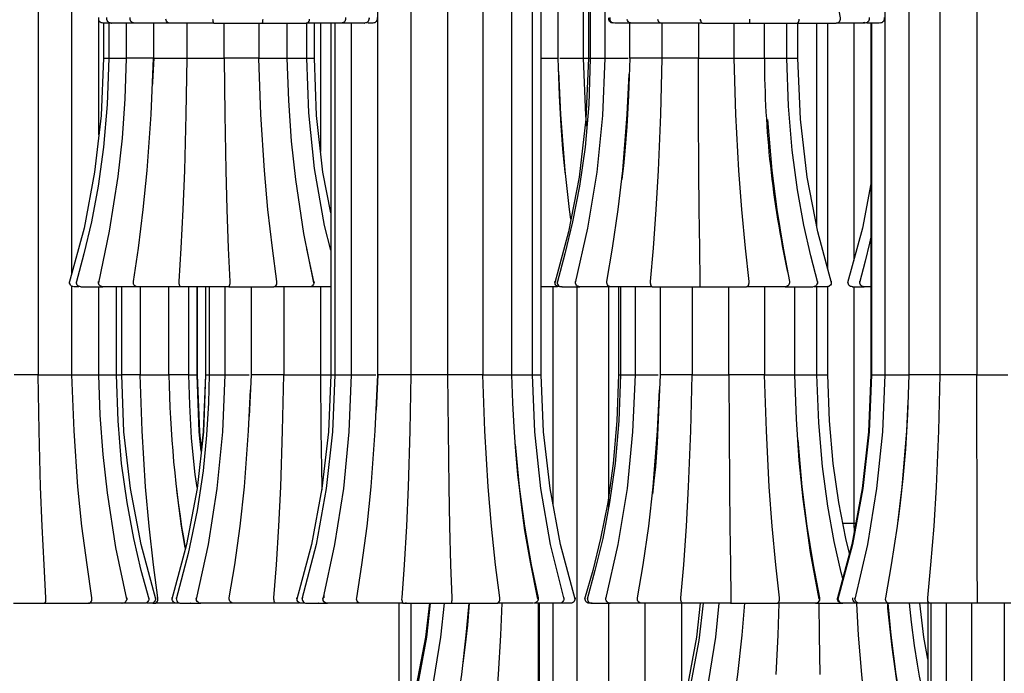
# Model space of a CAD drawing. Units: millimetres. Extents: x 3266.3 to 3306.4, y 1729.1 to 1775.7.
# Drawn here: x 3272.9 to 3279.9, y 1731.6 to 1736.3 of the extents above; entities that cross this region are included whole.
import ezdxf

# ---------------------------------------------------------------- set-up
doc = ezdxf.new("R2010")
doc.units = ezdxf.units.MM

# ---------------------------------------------------------------- blocks, each defined once
blk = doc.blocks.new('CB_JN5254')
for points in [[(2855.71, 1391.62), (2855.99, 1391.62), (2857.15, 1391.62), (2858.67, 1391.62), (2860.08, 1391.62), (2861.42, 1391.62), (2862.94, 1391.62), (2864.42, 1391.62), (2864.46, 1391.66), (2864.56, 1391.8), (2864.6, 1391.97), (2864.6, 1392.15), (2864.63, 1392.36)], [(2952.51, 1391.62), (2952.86, 1391.62), (2954.27, 1391.62), (2955.9, 1391.62), (2957.27, 1391.62), (2958.58, 1391.62), (2959.88, 1391.62), (2960.98, 1391.62), (2961.08, 1391.66), (2961.26, 1391.8), (2961.33, 1391.97), (2961.4, 1392.15), (2961.4, 1392.36)], [(2943.55, 1392.36), (2943.55, 1392.15), (2943.62, 1391.97), (2943.69, 1391.8), (2943.83, 1391.66), (2943.94, 1391.62), (2944.15, 1391.62), (2945.1, 1391.62), (2946.44, 1391.62), (2947.78, 1391.62), (2949.16, 1391.62), (2950.78, 1391.62), (2952.51, 1391.62), (2952.51, 1391.66), (2952.51, 1391.8), (2952.51, 1391.97), (2952.51, 1392.15), (2952.51, 1392.36)], [(2978.47, 1545.61), (2978.26, 1545.36), (2977.24, 1543.46), (2976.85, 1540.85), (2976.85, 1328.12), (2976.43, 1317.79), (2975.37, 1307.55), (2973.71, 1297.43), (2971.42, 1287.55)], [(2819.55, 1286.85), (2820.96, 1286.85), (2822.3, 1286.85), (2823.78, 1286.85), (2825.19, 1286.85), (2825.26, 1286.88), (2825.37, 1287.02), (2825.4, 1287.2), (2825.44, 1287.38), (2825.44, 1287.59), (2825.44, 1287.8), (2825.09, 1293.8), (2824.73, 1300.78), (2824.45, 1307.87), (2824.2, 1317.96), (2824.03, 1328.12), (2823.53, 1328.12), (2822.76, 1328.12), (2821.81, 1328.12), (2820.78, 1328.12), (2819.72, 1328.12)], [(2824.03, 1448.77), (2824.03, 1328.12), (2824.91, 1328.12), (2825.9, 1328.12), (2826.99, 1328.12), (2828.01, 1328.12), (2828.9, 1328.12), (2829.57, 1328.12), (2829.99, 1328.12), (2830.06, 1328.12)], [(2830.1, 1346.4), (2830.1, 1448.77)], [(2891.3, 1448.77), (2891.3, 1328.12), (2891.13, 1317.96), (2890.81, 1307.87), (2890.49, 1300.78), (2890.07, 1293.8), (2889.68, 1287.8), (2889.64, 1287.59), (2889.68, 1287.38), (2889.72, 1287.2), (2889.75, 1287.02), (2889.86, 1286.88), (2889.93, 1286.85), (2890.21, 1286.85), (2891.27, 1286.85), (2892.71, 1286.85), (2894.09, 1286.85), (2895.47, 1286.85), (2897.02, 1286.85), (2898.61, 1286.85), (2898.64, 1286.88), (2898.71, 1287.02), (2898.71, 1287.2), (2898.75, 1287.38), (2898.75, 1287.59), (2898.75, 1287.8), (2898.53, 1293.8), (2898.36, 1300.78), (2898.22, 1307.87), (2898.08, 1317.96), (2897.97, 1328.12), (2897.37, 1328.12), (2896.52, 1328.12), (2895.54, 1328.12), (2894.48, 1328.12), (2893.45, 1328.12), (2892.5, 1328.12), (2891.8, 1328.12), (2891.3, 1328.12), (2890.42, 1328.12), (2889.4, 1328.12), (2888.3, 1328.12), (2887.32, 1328.12), (2886.43, 1328.12), (2885.8, 1328.12), (2885.41, 1328.12), (2885.34, 1328.12), (2885.06, 1321.74)], [(2885.31, 1448.77), (2885.31, 1328.12)], [(2898.61, 1286.85), (2898.99, 1286.85), (2900.47, 1286.85), (2902.13, 1286.85), (2903.51, 1286.85), (2904.74, 1286.85), (2905.94, 1286.85), (2906.86, 1286.85), (2907, 1286.88), (2907.18, 1287.02), (2907.32, 1287.2), (2907.35, 1287.38), (2907.39, 1287.59), (2907.39, 1287.8), (2906.61, 1293.8), (2905.87, 1300.78), (2905.27, 1307.87), (2904.67, 1317.96), (2904.32, 1328.12), (2904.07, 1328.12), (2903.58, 1328.12), (2902.8, 1328.12), (2901.85, 1328.12), (2900.79, 1328.12), (2899.73, 1328.12), (2898.78, 1328.12), (2897.97, 1328.12), (2897.97, 1448.77)], [(2904.32, 1448.77), (2904.32, 1328.12), (2905.31, 1328.12), (2906.4, 1328.12), (2907.42, 1328.12), (2908.31, 1328.12), (2909.01, 1328.12), (2909.44, 1328.12), (2909.54, 1328.12), (2910.42, 1328.12), (2911.41, 1328.12), (2912.26, 1328.12), (2912.86, 1328.12), (2913.21, 1328.12)], [(2914.23, 1287.55), (2912.89, 1294.29), (2911.9, 1299.97), (2911.27, 1304.63), (2910.85, 1308.23), (2910.63, 1310.02), (2910.42, 1312.18), (2910.18, 1315.03), (2909.93, 1318.67), (2909.72, 1323.01), (2909.54, 1328.12), (2909.54, 1448.77)], [(2918.96, 1287.55), (2916.53, 1297.43), (2914.76, 1307.55), (2913.67, 1317.79), (2913.25, 1328.12), (2913.25, 1448.77)], [(2920.97, 1287.55), (2918.33, 1297.43), (2916.42, 1307.55), (2915.26, 1317.79), (2914.83, 1328.12), (2914.83, 1448.77)], [(2923.37, 1448.77), (2923.37, 1385.27), (2922.91, 1374.27), (2921.68, 1363.79), (2919.74, 1353.95), (2917.27, 1344.7)], [(2923.69, 1448.77), (2923.69, 1385.27), (2923.41, 1376.95), (2922.77, 1369.22), (2921.75, 1362.16), (2920.51, 1355.71), (2919.1, 1349.92), (2917.69, 1344.7)], [(2919.21, 1364.32), (2919.17, 1364.74), (2918.96, 1366.43), (2918.75, 1368.83), (2918.43, 1373.07), (2918.15, 1378.57), (2917.9, 1385.27), (2917.9, 1448.77)], [(2926.3, 1448.77), (2926.3, 1385.27), (2925.87, 1374.94), (2924.85, 1364.7), (2923.19, 1354.58), (2920.97, 1344.7)], [(2923.09, 1373), (2922.88, 1374.94), (2922.45, 1385.27), (2922.45, 1448.77)], [(2981.19, 1448.77), (2981.19, 1328.12), (2980.94, 1320.93), (2980.56, 1314.65), (2980.13, 1309.35), (2979.64, 1304.98), (2979.18, 1301.56), (2979.18, 1301.52)], [(2993.47, 1448.77), (2993.47, 1328.12), (2994.17, 1328.12), (2995.09, 1328.12), (2996.15, 1328.12), (2997.21, 1328.12), (2998.19, 1328.12), (2999.04, 1328.12)], [(2999.61, 1286.85), (2998.34, 1286.85), (2996.92, 1286.85), (2995.3, 1286.85), (2993.89, 1286.85), (2993.54, 1286.85), (2993.54, 1286.88), (2993.57, 1287.02), (2993.57, 1287.2), (2993.57, 1287.38), (2993.57, 1287.59), (2993.57, 1287.8), (2993.54, 1293.8), (2993.5, 1300.78), (2993.5, 1307.87), (2993.47, 1317.96), (2993.47, 1328.12), (2992.76, 1328.12), (2991.84, 1328.12), (2990.82, 1328.12), (2989.76, 1328.12), (2988.74, 1328.12), (2987.89, 1328.12), (2987.26, 1328.12), (2986.87, 1328.12), (2986.87, 1448.77)], [(2855.5, 1392.36), (2855.53, 1392.15), (2855.53, 1391.97), (2855.6, 1391.8), (2855.67, 1391.66), (2855.71, 1391.62), (2853.73, 1391.62), (2852.07, 1391.62), (2850.73, 1391.62), (2849.53, 1391.62), (2848.44, 1391.62), (2847.81, 1391.62), (2847.7, 1391.62), (2847.52, 1391.66), (2847.31, 1391.8), (2847.21, 1391.97), (2847.13, 1392.15), (2847.1, 1392.36)], [(2864.42, 1391.62), (2864.81, 1391.62), (2866.36, 1391.62), (2868.02, 1391.62), (2869.4, 1391.62), (2870.56, 1391.62), (2871.69, 1391.62), (2872.43, 1391.62), (2872.61, 1391.66), (2872.82, 1391.8), (2872.96, 1391.97), (2873.03, 1392.15), (2873.03, 1392.36)], [(2935.82, 1392.36), (2935.86, 1392.15), (2935.96, 1391.97), (2936.11, 1391.8), (2936.39, 1391.66), (2936.56, 1391.62), (2934.41, 1391.62), (2932.97, 1391.62), (2932.01, 1391.62), (2931.38, 1391.62), (2931.1, 1391.62), (2930.92, 1391.66), (2930.78, 1391.69), (2930.6, 1391.8), (2930.5, 1391.94), (2930.39, 1392.08), (2930.32, 1392.26)], [(2960.98, 1391.62), (2961.43, 1391.62), (2963.06, 1391.62), (2964.72, 1391.62), (2965.95, 1391.62), (2966.97, 1391.62), (2967.78, 1391.62), (2968.07, 1391.62), (2968.28, 1391.66), (2968.56, 1391.8), (2968.74, 1391.97), (2968.81, 1392.15), (2968.84, 1392.36), (2968.84, 1392.57), (2967.71, 1398.57), (2966.59, 1405.56), (2965.7, 1412.65), (2965, 1421.08)], [(2835.81, 1391.62), (2835.81, 1385.27), (2835.39, 1374.94), (2834.22, 1364.7), (2832.32, 1354.58), (2829.64, 1344.7)], [(2836.76, 1391.62), (2836.76, 1385.27), (2836.48, 1376.95), (2835.85, 1369.22), (2834.86, 1362.16), (2833.66, 1355.71), (2832.28, 1349.92), (2830.87, 1344.7)], [(2839.94, 1391.62), (2839.94, 1385.27), (2839.69, 1377.93), (2839.2, 1370.81), (2838.42, 1363.93), (2836.87, 1354.05), (2834.93, 1344.7)], [(2837.19, 1391.62), (2836.66, 1391.62), (2835.92, 1391.62), (2835.74, 1391.62), (2835.56, 1391.66), (2835.39, 1391.69), (2835.25, 1391.8), (2835.11, 1391.94), (2835, 1392.08), (2834.96, 1392.26), (2834.96, 1392.47), (2834.96, 1392.64)], [(2835, 1371.44), (2835, 1392.15)], [(2837.22, 1391.62), (2837.01, 1391.66), (2836.87, 1391.69), (2836.69, 1391.8), (2836.59, 1391.94), (2836.48, 1392.08), (2836.45, 1392.26), (2836.41, 1392.47), (2836.45, 1392.64)], [(2841.56, 1391.62), (2839.51, 1391.62), (2838.28, 1391.62), (2837.57, 1391.62), (2837.22, 1391.62), (2837.26, 1391.62)], [(2841.42, 1391.62), (2841.24, 1391.66), (2841.07, 1391.69), (2840.93, 1391.8), (2840.78, 1391.94), (2840.68, 1392.08), (2840.64, 1392.26), (2840.61, 1392.43), (2840.64, 1392.61)], [(2847.7, 1391.62), (2845.51, 1391.62), (2843.96, 1391.62), (2842.87, 1391.62), (2842.02, 1391.62), (2841.46, 1391.62), (2841.49, 1391.62)], [(2844.84, 1391.62), (2844.84, 1385.27), (2844.95, 1385.27), (2845.37, 1385.27), (2846.04, 1385.27), (2846.96, 1385.27), (2847.98, 1385.27), (2849.04, 1385.27), (2850.06, 1385.27), (2850.91, 1385.27), (2851.44, 1385.27), (2852.18, 1385.27), (2853.13, 1385.27), (2854.19, 1385.27), (2855.25, 1385.27), (2856.24, 1385.27), (2857.05, 1385.27), (2857.61, 1385.27), (2857.72, 1375.11), (2857.93, 1365.02), (2858.11, 1357.93), (2858.35, 1350.95), (2858.6, 1344.95), (2858.6, 1344.74), (2858.6, 1344.53), (2858.56, 1344.35), (2858.53, 1344.17), (2858.49, 1344.03), (2858.42, 1344), (2856.91, 1344), (2855.35, 1344), (2854.01, 1344), (2852.6, 1344), (2851.16, 1344), (2850.03, 1344), (2849.75, 1344), (2849.67, 1344.03), (2849.6, 1344.17), (2849.53, 1344.35), (2849.5, 1344.53), (2849.5, 1344.74), (2849.5, 1344.95), (2849.85, 1350.95), (2850.2, 1357.93), (2850.49, 1365.02), (2850.77, 1375.11), (2850.91, 1385.27), (2850.91, 1391.62)], [(2858.42, 1344), (2858.81, 1344), (2860.33, 1344), (2862.02, 1344), (2863.4, 1344), (2864.6, 1344), (2865.76, 1344), (2866.57, 1344), (2866.71, 1344.03), (2866.93, 1344.17), (2867.07, 1344.35), (2867.1, 1344.53), (2867.14, 1344.74), (2867.14, 1344.95), (2866.33, 1350.95), (2865.51, 1357.93), (2864.88, 1365.02), (2864.24, 1375.11), (2863.86, 1385.27), (2863.68, 1385.27), (2863.19, 1385.27), (2862.45, 1385.27), (2861.53, 1385.27), (2860.47, 1385.27), (2859.41, 1385.27), (2858.42, 1385.27), (2857.61, 1385.27), (2857.61, 1391.62)], [(2863.86, 1391.62), (2863.86, 1385.27), (2864.88, 1385.27), (2865.94, 1385.27), (2866.96, 1385.27), (2867.84, 1385.27), (2868.51, 1385.27), (2868.9, 1385.27), (2868.94, 1385.27)], [(2873.77, 1344.7), (2872.01, 1353.63), (2870.52, 1363.36), (2869.78, 1370.31), (2869.29, 1377.62), (2868.97, 1385.27), (2868.97, 1391.62)], [(2876.84, 1391.62), (2876.84, 1328.12), (2876.42, 1317.79), (2875.25, 1307.55), (2873.35, 1297.43), (2870.7, 1287.55)], [(2877.58, 1391.62), (2877.58, 1328.12), (2877.16, 1317.79), (2876.03, 1307.55), (2874.19, 1297.43), (2871.65, 1287.55)], [(2878.64, 1391.62), (2878.67, 1391.62), (2878.11, 1391.62), (2877.3, 1391.62), (2876.17, 1391.62), (2874.58, 1391.62), (2872.92, 1391.62), (2872.43, 1391.62)], [(2876.84, 1350.59), (2875.71, 1355.07), (2873.91, 1365.34), (2872.89, 1375.43), (2872.5, 1385.27), (2872.5, 1391.62)], [(2876.84, 1357.37), (2875.43, 1364.7), (2874.26, 1374.94), (2873.88, 1385.27), (2873.88, 1391.62)], [(2875, 1391.62), (2875, 1368.41)], [(2880.54, 1391.62), (2880.54, 1328.12), (2880.12, 1317.79), (2879.13, 1307.55), (2877.54, 1297.43), (2875.43, 1287.55)], [(2882.87, 1391.62), (2882.91, 1391.62), (2882.55, 1391.62), (2881.85, 1391.62), (2880.61, 1391.62), (2879.06, 1391.62), (2878.6, 1391.62)], [(2879.52, 1392.61), (2879.52, 1392.43), (2879.52, 1392.26), (2879.45, 1392.08), (2879.38, 1391.9), (2879.24, 1391.8), (2879.1, 1391.69), (2878.92, 1391.66), (2878.74, 1391.62)], [(2883.72, 1392.64), (2883.75, 1392.47), (2883.72, 1392.26), (2883.68, 1392.08), (2883.58, 1391.94), (2883.47, 1391.8), (2883.29, 1391.69), (2883.12, 1391.66), (2882.94, 1391.62)], [(2885.2, 1392.64), (2885.23, 1392.47), (2885.2, 1392.26), (2885.16, 1392.08), (2885.06, 1391.94), (2884.95, 1391.8), (2884.78, 1391.69), (2884.6, 1391.66), (2884.42, 1391.62), (2884.21, 1391.62), (2883.54, 1391.62)], [(2927.82, 1391.62), (2927.64, 1391.66), (2927.46, 1391.69), (2927.32, 1391.8), (2927.18, 1391.94), (2927.11, 1392.12), (2927.04, 1392.29), (2927.04, 1392.47), (2927.07, 1392.64)], [(2928.03, 1391.62), (2927.85, 1391.66), (2927.67, 1391.69), (2927.53, 1391.8), (2927.39, 1391.94), (2927.29, 1392.12), (2927.25, 1392.29), (2927.25, 1392.47), (2927.25, 1392.64)], [(2931.1, 1391.62), (2929.68, 1391.62), (2928.63, 1391.62), (2928.17, 1391.62), (2928.06, 1391.62)], [(2936.6, 1391.62), (2936.6, 1385.27), (2936.35, 1375.11), (2935.96, 1365.02), (2935.54, 1357.93), (2935.05, 1350.95), (2934.52, 1344.95), (2934.52, 1344.74), (2934.55, 1344.53), (2934.59, 1344.35), (2934.66, 1344.17), (2934.76, 1344.03), (2934.87, 1344), (2935.12, 1344), (2936.11, 1344), (2937.48, 1344), (2938.82, 1344), (2940.2, 1344), (2941.79, 1344), (2943.48, 1344), (2943.51, 1344.03), (2943.51, 1344.17), (2943.55, 1344.35), (2943.55, 1344.53), (2943.55, 1344.74), (2943.55, 1344.95), (2943.44, 1350.95), (2943.37, 1357.93), (2943.3, 1365.02), (2943.23, 1375.11), (2943.2, 1385.27), (2942.53, 1385.27), (2941.64, 1385.27), (2940.66, 1385.27), (2939.56, 1385.27), (2938.54, 1385.27), (2937.66, 1385.27), (2936.99, 1385.27), (2936.6, 1385.27), (2935.65, 1385.27), (2934.62, 1385.27), (2933.57, 1385.27), (2932.58, 1385.27), (2931.73, 1385.27), (2931.13, 1385.27), (2930.81, 1385.27), (2930.57, 1378.53), (2930.28, 1372.92), (2929.93, 1368.48), (2929.68, 1365.87), (2929.44, 1363.93), (2929.37, 1363.36)], [(2930.78, 1391.62), (2930.78, 1385.27)], [(2943.94, 1391.62), (2941.82, 1391.62), (2940.16, 1391.62), (2938.93, 1391.62), (2937.83, 1391.62), (2936.95, 1391.62), (2936.6, 1391.62), (2936.56, 1391.62)], [(2943.2, 1391.62), (2943.2, 1385.27), (2943.94, 1385.27), (2944.89, 1385.27), (2945.95, 1385.27), (2947.01, 1385.27), (2947.99, 1385.27), (2948.81, 1385.27), (2949.37, 1385.27), (2949.69, 1385.27), (2950.64, 1385.27), (2951.73, 1385.27), (2952.76, 1385.27), (2953.71, 1385.27), (2954.45, 1385.27), (2954.94, 1385.27), (2955.12, 1385.27), (2955.12, 1391.62)], [(2943.48, 1344), (2943.83, 1344), (2945.28, 1344), (2946.9, 1344), (2948.31, 1344), (2949.58, 1344), (2950.85, 1344), (2951.91, 1344), (2952.02, 1344.03), (2952.19, 1344.17), (2952.3, 1344.35), (2952.33, 1344.53), (2952.37, 1344.74), (2952.37, 1344.95), (2951.7, 1350.95), (2951.03, 1357.93), (2950.5, 1365.02), (2949.97, 1375.11), (2949.69, 1385.27), (2949.69, 1391.62)], [(2964.75, 1344.7), (2963.52, 1349.57), (2962.25, 1355.14), (2961.12, 1361.53), (2960.13, 1368.66), (2959.46, 1376.59), (2959.14, 1385.27), (2959.14, 1391.62)], [(2967.26, 1344.7), (2964.75, 1353.95), (2962.85, 1363.79), (2961.61, 1374.27), (2961.15, 1385.27), (2961.15, 1391.62)], [(2964.61, 1354.72), (2964.61, 1391.62)], [(2966.59, 1347.21), (2966.59, 1391.62)], [(2973.22, 1391.62), (2973.04, 1391.62), (2972.48, 1391.62), (2971.59, 1391.62), (2970.15, 1391.62), (2968.53, 1391.62), (2968.07, 1391.62)], [(2974.35, 1391.62), (2974.35, 1328.12), (2973.92, 1317.79), (2972.79, 1307.55), (2970.89, 1297.43), (2968.28, 1287.55)], [(2974.45, 1391.62), (2974.45, 1328.12), (2974.03, 1317.79), (2972.9, 1307.55), (2971.03, 1297.43), (2968.38, 1287.55)], [(2971.24, 1391.62), (2971.24, 1348.76)], [(2973.22, 1391.76), (2972.97, 1391.66), (2972.69, 1391.62)], [(2974.03, 1392.61), (2974.06, 1392.43), (2974.03, 1392.26), (2973.99, 1392.08), (2973.89, 1391.94), (2973.75, 1391.8), (2973.61, 1391.69), (2973.43, 1391.66), (2973.25, 1391.62)], [(2975.9, 1391.62), (2975.44, 1391.62), (2974.49, 1391.62), (2973.61, 1391.62)], [(2976.71, 1392.64), (2976.75, 1392.47), (2976.75, 1392.29), (2976.67, 1392.12), (2976.6, 1391.94), (2976.46, 1391.8), (2976.32, 1391.69), (2976.15, 1391.66), (2975.97, 1391.62)], [(2835.81, 1385.27), (2835.92, 1385.27), (2836.34, 1385.27), (2836.76, 1385.27)], [(2836.8, 1385.27), (2836.76, 1385.27), (2837.01, 1385.27), (2837.5, 1385.27), (2838.28, 1385.27), (2839.23, 1385.27), (2839.94, 1385.27)], [(2849.75, 1344), (2847.73, 1344), (2846.08, 1344), (2844.77, 1344), (2843.57, 1344), (2842.51, 1344), (2841.95, 1344), (2841.84, 1344), (2841.67, 1344.03), (2841.46, 1344.17), (2841.31, 1344.35), (2841.24, 1344.53), (2841.21, 1344.74), (2841.21, 1344.95), (2842.13, 1350.95), (2843.01, 1357.93), (2843.71, 1365.02), (2844.42, 1375.11), (2844.84, 1385.27), (2843.78, 1385.27), (2842.73, 1385.27), (2841.74, 1385.27), (2840.93, 1385.27), (2840.33, 1385.27), (2839.97, 1385.27)], [(2844.88, 1385.27), (2844.67, 1381.04), (2844.67, 1380.58)], [(2868.97, 1385.27), (2869.82, 1385.27), (2870.77, 1385.27), (2871.58, 1385.27), (2872.18, 1385.27), (2872.46, 1385.27)], [(2872.5, 1385.27), (2873.21, 1385.27), (2873.66, 1385.27), (2873.88, 1385.27)], [(2914.83, 1385.27), (2915.12, 1385.27), (2916.1, 1385.27), (2916.95, 1385.27), (2917.55, 1385.27), (2917.87, 1385.27)], [(2918.22, 1385.27), (2918.93, 1385.27), (2919.98, 1385.27), (2920.94, 1385.27), (2921.71, 1385.27), (2922.21, 1385.27), (2922.45, 1385.27), (2922.42, 1385.27)], [(2922.45, 1385.27), (2922.98, 1385.27), (2923.37, 1385.27)], [(2923.41, 1385.27), (2923.69, 1385.27)], [(2923.72, 1385.27), (2923.79, 1385.27), (2924.22, 1385.27), (2924.89, 1385.27), (2925.8, 1385.27), (2926.3, 1385.27)], [(2926.33, 1385.27), (2926.3, 1385.27), (2926.51, 1385.27), (2927.04, 1385.27), (2927.78, 1385.27), (2928.73, 1385.27), (2929.76, 1385.27), (2930.5, 1385.27)], [(2955.01, 1385.27), (2956.07, 1385.27), (2957.1, 1385.27), (2957.98, 1385.27), (2958.65, 1385.27), (2959.07, 1385.27), (2959.14, 1385.27), (2959.39, 1385.27), (2960.24, 1385.27), (2960.8, 1385.27), (2961.12, 1385.27)], [(2920.2, 1356.24), (2919.95, 1357.93), (2919.14, 1365.02), (2918.36, 1375.11), (2918.01, 1382.87)], [(2934.87, 1344), (2932.79, 1344), (2931.13, 1344), (2929.86, 1344), (2928.77, 1344), (2927.85, 1344), (2927.43, 1344), (2927.39, 1344), (2927.22, 1344.03), (2926.93, 1344.17), (2926.79, 1344.35), (2926.72, 1344.53), (2926.69, 1344.74), (2926.69, 1344.95), (2927.71, 1350.95), (2928.73, 1357.93), (2929.54, 1365.02), (2930.36, 1375.11), (2930.71, 1382.38)], [(2955.65, 1374.19), (2956.46, 1365.02), (2957.34, 1357.93), (2958.51, 1350.95), (2959.64, 1344.95), (2959.64, 1344.74), (2959.6, 1344.53), (2959.53, 1344.35), (2959.35, 1344.17), (2959.18, 1344.07), (2959.14, 1344.07), (2959.11, 1344.03), (2959.07, 1344.03), (2959.04, 1344.03), (2958.97, 1344), (2958.93, 1344), (2958.89, 1344), (2958.86, 1344), (2959.32, 1344), (2960.94, 1344), (2962.32, 1344), (2963.2, 1344), (2963.73, 1344), (2963.87, 1344)], [(2974.35, 1362.62), (2972.83, 1354.58), (2970.15, 1344.7)], [(2974.35, 1352.96), (2974.1, 1351.9), (2973.29, 1348.62), (2972.3, 1344.7)], [(2873.77, 1344.95), (2872.53, 1350.84)], [(2830.48, 1344), (2830.31, 1344.03), (2830.13, 1344.07), (2829.99, 1344.17), (2829.85, 1344.31), (2829.78, 1344.49), (2829.71, 1344.67), (2829.71, 1344.84), (2829.74, 1345.02)], [(2830.27, 1323.32), (2830.27, 1323.78), (2830.1, 1328.12), (2830.1, 1344.1)], [(2831.4, 1344), (2831.33, 1344), (2830.66, 1344), (2830.52, 1344)], [(2831.72, 1344), (2831.54, 1344.03), (2831.37, 1344.07), (2831.22, 1344.17), (2831.08, 1344.31), (2831.01, 1344.46), (2830.94, 1344.63), (2830.94, 1344.84), (2830.98, 1345.02)], [(2831.75, 1344), (2832.04, 1344), (2832.71, 1344), (2833.91, 1344), (2835.7, 1344), (2835.53, 1344.03), (2835.35, 1344.07), (2835.21, 1344.17), (2835.07, 1344.31), (2835, 1344.46), (2834.93, 1344.63), (2834.93, 1344.81), (2834.93, 1344.98)], [(2840.01, 1287.55), (2838.07, 1296.9), (2836.52, 1306.81), (2835.74, 1313.69), (2835.25, 1320.82), (2835, 1328.12), (2835, 1344)], [(2841.84, 1344), (2839.66, 1344), (2838.1, 1344), (2837.05, 1344), (2836.23, 1344), (2835.74, 1344), (2835.78, 1344)], [(2844.07, 1287.55), (2842.65, 1292.77), (2841.28, 1298.56), (2840.08, 1305.01), (2839.09, 1312.07), (2838.46, 1319.8), (2838.17, 1328.12), (2838.17, 1344)], [(2845.27, 1287.55), (2842.62, 1297.43), (2840.68, 1307.55), (2839.51, 1317.79), (2839.13, 1328.12), (2839.13, 1344)], [(2842.44, 1344), (2842.44, 1328.12), (2843.47, 1328.12), (2844.52, 1328.12), (2845.55, 1328.12), (2846.43, 1328.12), (2847.1, 1328.12), (2847.52, 1328.12), (2847.59, 1328.12)], [(2851.19, 1328.12), (2850.87, 1328.12), (2850.27, 1328.12), (2849.46, 1328.12), (2848.48, 1328.12), (2847.63, 1328.12), (2847.63, 1344)], [(2854.26, 1344), (2854.26, 1328.12), (2853.87, 1317.79), (2852.71, 1307.55), (2850.8, 1297.43), (2848.16, 1287.55)], [(2854.9, 1344), (2854.9, 1328.12), (2854.75, 1323.01), (2854.44, 1317.22), (2853.8, 1310.73), (2852.71, 1303.6), (2851.12, 1295.84), (2848.93, 1287.55)], [(2852.74, 1307.73), (2852.39, 1310.09), (2851.72, 1316.66), (2851.4, 1322.65), (2851.23, 1328.12), (2851.23, 1344)], [(2857.75, 1344), (2857.75, 1328.12), (2857.33, 1317.79), (2856.31, 1307.55), (2854.72, 1297.43), (2852.57, 1287.55)], [(2853.48, 1314.33), (2853.1, 1317.79), (2852.71, 1328.12), (2852.71, 1344), (2852.71, 1328.12), (2853.13, 1317.79), (2853.48, 1314.43)], [(2854.23, 1344), (2854.23, 1328.12), (2853.8, 1317.79), (2853.45, 1314.68)], [(2862.45, 1344), (2862.45, 1328.12), (2862.13, 1320.57)], [(2876.84, 1344), (2876.24, 1344), (2874.93, 1344), (2873.38, 1344), (2872.92, 1344), (2872.32, 1344), (2871.44, 1344), (2870.31, 1344), (2868.69, 1344), (2867.03, 1344), (2866.57, 1344)], [(2868.37, 1344), (2868.37, 1328.12), (2868.83, 1328.12), (2869.54, 1328.12), (2870.45, 1328.12), (2871.48, 1328.12), (2872.53, 1328.12), (2873.56, 1328.12), (2874.4, 1328.12), (2875, 1328.12), (2875.07, 1317.96), (2875.22, 1307.87), (2875.22, 1307.31)], [(2873.8, 1344.98), (2873.84, 1344.81), (2873.8, 1344.6), (2873.73, 1344.46), (2873.63, 1344.28), (2873.52, 1344.17), (2873.35, 1344.07), (2873.21, 1344), (2873.03, 1344)], [(2875, 1344), (2875, 1328.12), (2875.82, 1328.12), (2876.77, 1328.12), (2876.84, 1328.12)], [(2917.8, 1344), (2917.44, 1344), (2915.79, 1344), (2914.83, 1344)], [(2916.91, 1344), (2916.91, 1304.8)], [(2918.11, 1344), (2917.9, 1344.03), (2917.76, 1344.07), (2917.58, 1344.17), (2917.48, 1344.31), (2917.37, 1344.49), (2917.34, 1344.67), (2917.3, 1344.84), (2917.34, 1345.02)], [(2917.76, 1345.02), (2917.73, 1344.84), (2917.73, 1344.63), (2917.8, 1344.46), (2917.9, 1344.31), (2918.01, 1344.17), (2918.15, 1344.07), (2918.33, 1344.03), (2918.54, 1344), (2918.68, 1344), (2919.21, 1344), (2920.27, 1344), (2921.78, 1344), (2921.61, 1344.03), (2921.43, 1344.07), (2921.29, 1344.17), (2921.18, 1344.31), (2921.08, 1344.46), (2921.01, 1344.63), (2921.01, 1344.81), (2921.01, 1344.98)], [(2918.61, 1344), (2918.15, 1344)], [(2921.29, 1344), (2921.29, 1250.51), (2921.04, 1243.31), (2920.69, 1237.18), (2920.27, 1232.1), (2919.84, 1228.04), (2919.45, 1225.22)], [(2927.39, 1344), (2925.24, 1344), (2923.76, 1344), (2922.81, 1344), (2922.1, 1344), (2921.78, 1344), (2921.82, 1344)], [(2928.77, 1344), (2928.77, 1328.12), (2928.49, 1319.8), (2927.85, 1312.07), (2926.83, 1305.01), (2925.56, 1298.56), (2924.15, 1292.77), (2922.66, 1287.55)], [(2929.12, 1344), (2929.12, 1328.12), (2928.84, 1319.8), (2928.2, 1312.07), (2927.18, 1305.01), (2925.98, 1298.56), (2924.53, 1292.77), (2923.12, 1287.55)], [(2931.77, 1344), (2931.77, 1328.12), (2931.34, 1317.79), (2930.32, 1307.55), (2928.66, 1297.43), (2926.44, 1287.55)], [(2927, 1344), (2927, 1304.1)], [(2936.28, 1344), (2936.28, 1328.12), (2936.03, 1321.38), (2935.75, 1315.81), (2935.44, 1311.47), (2935.19, 1308.93), (2934.98, 1307.1), (2934.91, 1306.57)], [(2942.07, 1344), (2942.07, 1328.12), (2942.49, 1328.12), (2943.16, 1328.12), (2944.04, 1328.12), (2945.07, 1328.12), (2946.12, 1328.12), (2947.15, 1328.12), (2948.03, 1328.12), (2948.7, 1328.12), (2948.73, 1317.96), (2948.81, 1307.87), (2948.88, 1300.78), (2948.98, 1293.8), (2949.05, 1287.8), (2949.05, 1287.59), (2949.05, 1287.38), (2949.05, 1287.2), (2949.05, 1287.02), (2949.02, 1286.88), (2948.98, 1286.85), (2947.32, 1286.85), (2945.74, 1286.85), (2944.36, 1286.85), (2942.98, 1286.85), (2941.61, 1286.85), (2940.62, 1286.85), (2940.37, 1286.85), (2940.3, 1286.88), (2940.16, 1287.02), (2940.09, 1287.2), (2940.06, 1287.38), (2940.02, 1287.59), (2940.06, 1287.8), (2940.55, 1293.8), (2941.04, 1300.78), (2941.43, 1307.87), (2941.82, 1317.96), (2942.07, 1328.12), (2941.15, 1328.12), (2940.09, 1328.12), (2939.03, 1328.12), (2938.05, 1328.12), (2937.23, 1328.12), (2936.63, 1328.12), (2936.32, 1328.12)], [(2948.98, 1286.85), (2949.37, 1286.85), (2950.78, 1286.85), (2952.44, 1286.85), (2953.81, 1286.85), (2955.08, 1286.85), (2956.39, 1286.85), (2957.41, 1286.85), (2957.52, 1286.88), (2957.7, 1287.02), (2957.8, 1287.2), (2957.84, 1287.38), (2957.87, 1287.59), (2957.87, 1287.8), (2957.2, 1293.8), (2956.53, 1300.78), (2956, 1307.87), (2955.47, 1317.96), (2955.16, 1328.12), (2954.87, 1328.12), (2954.27, 1328.12), (2953.46, 1328.12), (2952.51, 1328.12), (2951.45, 1328.12), (2950.39, 1328.12), (2949.44, 1328.12), (2948.7, 1328.12), (2948.7, 1344)], [(2958.82, 1344), (2958.61, 1344), (2957.84, 1344), (2956.88, 1344), (2955.65, 1344), (2953.99, 1344), (2952.37, 1344), (2951.91, 1344)], [(2955.16, 1344), (2955.16, 1328.12), (2956.14, 1328.12), (2957.2, 1328.12), (2958.26, 1328.12), (2959.18, 1328.12), (2959.92, 1328.12), (2960.41, 1328.12), (2960.62, 1328.12), (2960.59, 1328.12)], [(2965.03, 1287.55), (2963.45, 1296.02), (2962.11, 1305.61), (2961.4, 1312.6), (2960.91, 1320.11), (2960.62, 1328.12), (2960.62, 1344)], [(2964.68, 1344.98), (2964.68, 1344.81), (2964.68, 1344.63), (2964.61, 1344.46), (2964.54, 1344.31), (2964.4, 1344.17), (2964.26, 1344.07), (2964.08, 1344.03), (2963.9, 1344)], [(2966.37, 1344), (2965.95, 1344), (2965.03, 1344), (2964.05, 1344)], [(2969.27, 1291.33), (2968.98, 1292.42), (2967.71, 1297.99), (2966.59, 1304.38), (2965.6, 1311.51), (2964.93, 1319.44), (2964.61, 1328.12), (2964.61, 1344)], [(2967.19, 1345.02), (2967.19, 1344.84), (2967.19, 1344.67), (2967.15, 1344.49), (2967.04, 1344.31), (2966.9, 1344.17), (2966.76, 1344.07), (2966.59, 1344.03), (2966.41, 1344)], [(2970.47, 1295.84), (2969.8, 1298.56), (2968.56, 1305.01), (2967.54, 1312.07), (2966.87, 1319.8), (2966.59, 1328.12), (2966.59, 1344.03)], [(2971, 1344), (2970.82, 1344.03), (2970.64, 1344.07), (2970.5, 1344.17), (2970.36, 1344.31), (2970.29, 1344.49), (2970.22, 1344.67), (2970.22, 1344.84), (2970.25, 1345.02)], [(2971.07, 1344), (2971.03, 1344), (2971.35, 1344), (2972.19, 1344), (2973.11, 1344), (2972.94, 1344.03), (2972.76, 1344.07), (2972.62, 1344.17), (2972.51, 1344.31), (2972.41, 1344.46), (2972.34, 1344.63), (2972.34, 1344.84), (2972.37, 1345.02)], [(2971.24, 1344), (2971.24, 1301.31), (2971.63, 1301.31)], [(2974.35, 1344), (2973.68, 1344), (2973.22, 1344), (2973.18, 1344)], [(2825.19, 1286.85), (2825.62, 1286.85), (2827.17, 1286.85), (2828.86, 1286.85), (2830.2, 1286.85), (2831.37, 1286.85), (2832.42, 1286.85), (2833.13, 1286.85), (2833.27, 1286.88), (2833.52, 1287.02), (2833.66, 1287.2), (2833.73, 1287.38), (2833.73, 1287.59), (2833.73, 1287.8), (2832.85, 1293.8), (2831.93, 1300.78), (2831.22, 1307.87), (2830.52, 1317.96), (2830.1, 1328.12), (2831.15, 1328.12), (2832.21, 1328.12), (2833.2, 1328.12), (2834.01, 1328.12), (2834.65, 1328.12), (2834.96, 1328.12)], [(2835, 1328.12), (2835.7, 1328.12), (2836.66, 1328.12), (2837.43, 1328.12), (2837.93, 1328.12), (2838.14, 1328.12)], [(2838.17, 1328.12), (2838.6, 1328.12), (2839.02, 1328.12), (2839.09, 1328.12)], [(2844.74, 1286.85), (2845.09, 1286.85), (2845.23, 1286.88), (2845.44, 1287.02), (2845.55, 1287.2), (2845.62, 1287.38), (2845.65, 1287.59), (2845.65, 1287.8), (2844.84, 1293.8), (2844.07, 1300.78), (2843.43, 1307.87), (2842.83, 1317.96), (2842.44, 1328.12), (2842.27, 1328.12), (2841.74, 1328.12), (2841, 1328.12), (2840.08, 1328.12), (2839.13, 1328.12)], [(2851.23, 1328.12), (2851.97, 1328.12), (2852.46, 1328.12), (2852.67, 1328.12)], [(2854.3, 1328.12), (2854.37, 1328.12), (2854.72, 1328.12), (2854.9, 1328.12), (2855.07, 1328.12), (2855.53, 1328.12), (2856.24, 1328.12), (2857.15, 1328.12), (2857.75, 1328.12)], [(2857.79, 1328.12), (2858.04, 1328.12), (2858.6, 1328.12), (2859.38, 1328.12), (2860.36, 1328.12), (2861.39, 1328.12), (2862.13, 1328.12)], [(2871.23, 1286.85), (2870.98, 1286.85), (2869.61, 1286.85), (2868.2, 1286.85), (2867.14, 1286.85), (2866.89, 1286.85), (2866.82, 1286.88), (2866.68, 1287.02), (2866.64, 1287.2), (2866.61, 1287.38), (2866.57, 1287.59), (2866.57, 1287.8), (2867.03, 1293.8), (2867.45, 1300.78), (2867.81, 1307.87), (2868.16, 1317.96), (2868.37, 1328.12), (2867.45, 1328.12), (2866.43, 1328.12), (2865.37, 1328.12), (2864.35, 1328.12), (2863.5, 1328.12), (2862.87, 1328.12), (2862.52, 1328.12), (2862.48, 1328.12)], [(2876.87, 1328.12), (2876.91, 1328.12), (2877.3, 1328.12), (2877.58, 1328.12), (2877.76, 1328.12), (2878.25, 1328.12), (2878.99, 1328.12), (2879.91, 1328.12), (2880.54, 1328.12)], [(2880.61, 1328.12), (2880.58, 1328.12), (2880.86, 1328.12), (2881.42, 1328.12), (2882.24, 1328.12), (2883.22, 1328.12), (2884.28, 1328.12), (2884.99, 1328.12)], [(2889.93, 1286.85), (2887.92, 1286.85), (2886.22, 1286.85), (2884.95, 1286.85), (2883.79, 1286.85), (2882.77, 1286.85), (2882.24, 1286.85), (2882.17, 1286.85), (2881.99, 1286.88), (2881.74, 1287.02), (2881.6, 1287.2), (2881.53, 1287.38), (2881.5, 1287.59), (2881.53, 1287.8), (2882.48, 1293.8), (2883.4, 1300.78), (2884.14, 1307.87), (2884.88, 1317.96), (2885.34, 1328.12)], [(2913.25, 1328.12), (2913.32, 1328.12), (2914.09, 1328.12), (2914.62, 1328.12), (2914.83, 1328.12), (2914.8, 1328.12)], [(2928.8, 1328.12), (2928.84, 1328.12), (2929.12, 1328.12)], [(2929.16, 1328.12), (2929.26, 1328.12), (2929.68, 1328.12), (2930.36, 1328.12), (2931.24, 1328.12), (2931.77, 1328.12)], [(2931.8, 1328.12), (2931.77, 1328.12), (2931.98, 1328.12), (2932.51, 1328.12), (2933.25, 1328.12), (2934.2, 1328.12), (2935.26, 1328.12), (2935.96, 1328.12)], [(2960.48, 1328.12), (2961.54, 1328.12), (2962.56, 1328.12), (2963.45, 1328.12), (2964.12, 1328.12), (2964.5, 1328.12), (2964.57, 1328.12)], [(2964.61, 1328.12), (2964.86, 1328.12), (2965.67, 1328.12), (2966.27, 1328.12), (2966.55, 1328.12)], [(2974.49, 1328.12), (2974.52, 1328.12), (2974.91, 1328.12), (2975.55, 1328.12), (2976.43, 1328.12), (2976.85, 1328.12), (2977.03, 1328.12), (2977.49, 1328.12), (2978.23, 1328.12), (2979.14, 1328.12), (2980.2, 1328.12), (2981.26, 1328.12)], [(2993.54, 1286.85), (2991.81, 1286.85), (2990.19, 1286.85), (2988.81, 1286.85), (2987.47, 1286.85), (2986.13, 1286.85), (2985.21, 1286.85), (2985, 1286.85), (2984.89, 1286.88), (2984.75, 1287.02), (2984.65, 1287.2), (2984.61, 1287.38), (2984.61, 1287.59), (2984.61, 1287.8), (2985.18, 1293.8), (2985.74, 1300.78), (2986.16, 1307.87), (2986.62, 1317.96), (2986.87, 1328.12), (2985.92, 1328.12), (2984.86, 1328.12), (2983.8, 1328.12), (2982.85, 1328.12), (2982.04, 1328.12), (2981.47, 1328.12), (2981.23, 1328.12)], [(2866.89, 1286.85), (2864.84, 1286.85), (2863.19, 1286.85), (2861.88, 1286.85), (2860.75, 1286.85), (2859.76, 1286.85), (2859.27, 1286.85), (2859.2, 1286.85), (2859.02, 1286.88), (2858.78, 1287.02), (2858.64, 1287.2), (2858.56, 1287.38), (2858.53, 1287.59), (2858.53, 1287.8), (2859.52, 1293.8), (2860.47, 1300.78), (2861.25, 1307.87), (2861.99, 1317.96), (2862.34, 1325.37)], [(2940.37, 1286.85), (2938.29, 1286.85), (2936.63, 1286.85), (2935.36, 1286.85), (2934.27, 1286.85), (2933.35, 1286.85), (2932.93, 1286.85), (2932.9, 1286.85), (2932.68, 1286.88), (2932.44, 1287.02), (2932.3, 1287.2), (2932.22, 1287.38), (2932.19, 1287.59), (2932.19, 1287.8), (2933.21, 1293.8), (2934.24, 1300.78), (2935.05, 1307.87), (2935.82, 1317.96), (2936.18, 1325.41)], [(2981.01, 1323.25), (2980.77, 1317.96), (2979.92, 1307.87), (2979.07, 1300.78), (2978.02, 1293.8), (2976.96, 1287.8), (2976.92, 1287.59), (2976.96, 1287.38), (2977.06, 1287.2), (2977.2, 1287.02), (2977.49, 1286.88), (2977.66, 1286.85), (2977.7, 1286.85), (2975.55, 1286.85), (2974.06, 1286.85), (2973.15, 1286.85), (2972.51, 1286.85), (2972.27, 1286.85), (2972.09, 1286.88), (2971.91, 1286.92), (2971.77, 1287.02), (2971.63, 1287.16), (2971.56, 1287.31), (2971.49, 1287.48), (2971.45, 1287.66), (2971.49, 1287.83)], [(2910.14, 1315.6), (2910.88, 1307.87), (2911.83, 1300.78), (2913.03, 1293.8), (2914.27, 1287.8), (2914.27, 1287.62), (2914.27, 1287.45), (2914.2, 1287.27), (2914.09, 1287.13), (2913.99, 1287.02), (2913.81, 1286.92), (2913.67, 1286.85), (2913.49, 1286.85)], [(2964.72, 1286.95), (2964.86, 1287.02), (2965, 1287.2), (2965.1, 1287.38), (2965.14, 1287.59), (2965.14, 1287.8), (2963.97, 1293.8), (2962.81, 1300.78), (2961.93, 1307.87), (2961.19, 1316.3)], [(2850.59, 1296.9), (2849.92, 1300.78), (2849.04, 1307.27)], [(2969.27, 1301.31), (2969.62, 1301.31), (2970.43, 1301.31), (2971, 1301.31), (2971.24, 1301.31), (2971.31, 1299.62)], [(2875.64, 1287.8), (2875.64, 1288.54)], [(2839.16, 1286.85), (2839.2, 1286.85), (2838.7, 1286.85), (2837.89, 1286.85), (2836.8, 1286.85), (2835.25, 1286.85), (2833.59, 1286.85), (2833.13, 1286.85)], [(2840.01, 1287.83), (2840.04, 1287.66), (2840.01, 1287.48), (2839.94, 1287.31), (2839.87, 1287.16), (2839.73, 1287.02), (2839.59, 1286.92), (2839.41, 1286.88), (2839.23, 1286.85)], [(2843.15, 1286.85), (2843.18, 1286.85), (2842.9, 1286.85), (2842.23, 1286.85), (2841, 1286.85), (2839.48, 1286.85), (2839.27, 1286.85)], [(2843.96, 1287.87), (2844, 1287.69), (2844, 1287.48), (2843.92, 1287.31), (2843.85, 1287.16), (2843.71, 1287.02), (2843.57, 1286.92), (2843.4, 1286.88), (2843.22, 1286.85)], [(2844.38, 1286.85), (2844.28, 1286.85), (2843.61, 1286.85)], [(2845.19, 1287.87), (2845.19, 1287.69), (2845.19, 1287.52), (2845.16, 1287.34), (2845.05, 1287.16), (2844.91, 1287.02), (2844.77, 1286.92), (2844.59, 1286.88), (2844.42, 1286.85)], [(2848.69, 1286.85), (2847.21, 1286.85), (2845.55, 1286.85), (2845.09, 1286.85)], [(2845.9, 1286.85), (2845.44, 1286.85)], [(2849, 1286.85), (2848.83, 1286.88), (2848.65, 1286.92), (2848.48, 1287.02), (2848.37, 1287.16), (2848.26, 1287.34), (2848.23, 1287.52), (2848.19, 1287.69), (2848.23, 1287.87)], [(2849, 1287.87), (2848.97, 1287.69), (2849, 1287.48), (2849.04, 1287.31), (2849.15, 1287.16), (2849.25, 1287.02), (2849.43, 1286.92), (2849.6, 1286.88), (2849.78, 1286.85), (2849.99, 1286.85), (2850.59, 1286.85), (2851.72, 1286.85), (2853.38, 1286.85), (2853.2, 1286.88), (2853.03, 1286.92), (2852.89, 1287.02), (2852.74, 1287.16), (2852.64, 1287.31), (2852.6, 1287.48), (2852.57, 1287.66), (2852.6, 1287.83)], [(2849.57, 1286.85), (2849.08, 1286.85), (2849.04, 1286.85)], [(2851.51, 1286.85), (2851.44, 1286.85)], [(2859.2, 1286.85), (2857.05, 1286.85), (2855.53, 1286.85), (2854.51, 1286.85), (2853.77, 1286.85), (2853.38, 1286.85), (2853.41, 1286.85)], [(2856.06, 1286.85), (2855.67, 1286.85), (2854.9, 1286.85), (2853.94, 1286.85)], [(2871.55, 1286.85), (2871.37, 1286.88), (2871.19, 1286.92), (2871.02, 1287.02), (2870.91, 1287.16), (2870.81, 1287.34), (2870.77, 1287.52), (2870.74, 1287.69), (2870.77, 1287.87)], [(2872.18, 1286.85), (2871.65, 1286.85), (2871.58, 1286.85)], [(2871.72, 1287.87), (2871.69, 1287.69), (2871.69, 1287.48), (2871.76, 1287.31), (2871.86, 1287.16), (2871.97, 1287.02), (2872.11, 1286.92), (2872.29, 1286.88), (2872.5, 1286.85), (2872.75, 1286.85), (2873.35, 1286.85), (2874.51, 1286.85), (2876.24, 1286.85), (2876.06, 1286.88), (2875.89, 1286.92), (2875.71, 1287.02), (2875.6, 1287.16), (2875.5, 1287.31), (2875.46, 1287.48), (2875.43, 1287.66), (2875.46, 1287.83)], [(2874.62, 1286.85), (2874.58, 1286.85)], [(2875.89, 1286.85), (2875.53, 1286.85)], [(2882.17, 1286.85), (2880.01, 1286.85), (2878.46, 1286.85), (2877.44, 1286.85), (2876.66, 1286.85), (2876.24, 1286.85), (2876.27, 1286.85)], [(2889.15, 1286.85), (2889.15, 1250.51), (2888.73, 1240.17), (2887.6, 1229.94), (2885.69, 1219.85), (2883.05, 1209.94)], [(2894.65, 1286.85), (2893.95, 1280.74), (2892.04, 1270.65), (2889.43, 1260.74)], [(2894.8, 1286.85), (2894.12, 1280.74), (2892.26, 1270.65), (2889.64, 1260.74)], [(2890.49, 1286.85), (2890.42, 1286.85), (2890.28, 1286.85)], [(2891.3, 1286.85), (2891.3, 1267.76)], [(2897.3, 1286.85), (2896.66, 1280.74), (2895.01, 1270.65), (2892.75, 1260.74)], [(2901.74, 1286.85), (2901.25, 1281.06), (2900.44, 1273.97), (2899.38, 1266.99), (2898.32, 1260.99), (2898.29, 1260.78), (2898.32, 1260.6), (2898.43, 1260.42), (2898.57, 1260.21), (2898.82, 1260.07), (2899.03, 1260.04), (2896.88, 1260.04), (2895.43, 1260.04), (2894.48, 1260.04), (2893.84, 1260.04), (2893.56, 1260.04), (2893.38, 1260.07), (2893.21, 1260.11), (2893.07, 1260.21), (2892.96, 1260.35), (2892.85, 1260.49), (2892.78, 1260.67), (2892.78, 1260.85), (2892.78, 1261.02)], [(2901.82, 1286.85), (2901.5, 1282.9), (2901.04, 1278.84), (2900.69, 1276.02)], [(2914.3, 1260.04), (2913.25, 1260.04), (2911.62, 1260.04), (2910.25, 1260.04), (2908.91, 1260.04), (2907.57, 1260.04), (2906.61, 1260.04), (2906.4, 1260.04), (2906.3, 1260.07), (2906.15, 1260.21), (2906.08, 1260.42), (2906.01, 1260.6), (2906.01, 1260.78), (2906.01, 1260.99), (2906.58, 1266.99), (2907.11, 1273.97), (2907.53, 1281.06), (2907.78, 1286.85)], [(2913.39, 1286.85), (2913.35, 1286.85), (2912.68, 1286.85), (2911.76, 1286.85), (2910.6, 1286.85), (2908.98, 1286.85), (2907.32, 1286.85), (2906.86, 1286.85)], [(2914.3, 1286.85), (2914.3, 1250.51), (2913.88, 1240.17), (2912.75, 1229.94), (2910.85, 1219.85), (2908.2, 1209.94)], [(2914.44, 1286.85), (2914.44, 1250.51), (2914.06, 1240.17), (2912.93, 1229.94), (2911.02, 1219.85), (2908.41, 1209.94)], [(2916.91, 1286.85), (2916.91, 1250.51), (2916.49, 1240.17), (2915.47, 1229.94), (2913.77, 1219.85), (2911.52, 1209.94)], [(2918.08, 1286.85), (2918.04, 1286.85), (2917.62, 1286.85), (2916.81, 1286.85), (2915.47, 1286.85), (2913.88, 1286.85), (2913.77, 1286.85)], [(2918.89, 1287.87), (2918.93, 1287.66), (2918.93, 1287.48), (2918.85, 1287.31), (2918.75, 1287.16), (2918.64, 1287.02), (2918.47, 1286.92), (2918.33, 1286.88), (2918.11, 1286.85)], [(2920.09, 1286.85), (2920.12, 1286.85), (2919.81, 1286.85), (2919, 1286.85), (2918.25, 1286.85)], [(2920.9, 1287.87), (2920.94, 1287.69), (2920.9, 1287.52), (2920.87, 1287.34), (2920.76, 1287.16), (2920.65, 1287.02), (2920.48, 1286.92), (2920.3, 1286.88), (2920.12, 1286.85)], [(2927, 1286.85), (2927, 1250.51)], [(2923.51, 1286.85), (2923.33, 1286.88), (2923.16, 1286.92), (2923.02, 1287.02), (2922.88, 1287.16), (2922.81, 1287.34), (2922.74, 1287.52), (2922.74, 1287.69), (2922.77, 1287.87)], [(2923.19, 1287.87), (2923.16, 1287.69), (2923.19, 1287.48), (2923.23, 1287.31), (2923.33, 1287.16), (2923.44, 1287.02), (2923.62, 1286.92), (2923.79, 1286.88), (2923.97, 1286.85), (2924.11, 1286.85), (2924.64, 1286.85), (2925.73, 1286.85), (2927.25, 1286.85), (2927.07, 1286.88), (2926.93, 1286.92), (2926.76, 1287.02), (2926.65, 1287.16), (2926.55, 1287.31), (2926.47, 1287.48), (2926.47, 1287.66), (2926.51, 1287.83)], [(2924.01, 1286.85), (2923.58, 1286.85)], [(2932.9, 1286.85), (2930.74, 1286.85), (2929.26, 1286.85), (2928.27, 1286.85), (2927.6, 1286.85), (2927.25, 1286.85), (2927.29, 1286.85)], [(2933.6, 1250.51), (2933.6, 1286.85)], [(2943.55, 1286.85), (2942.88, 1280.74), (2940.97, 1270.65), (2938.33, 1260.74)], [(2944.08, 1286.85), (2943.3, 1280.11), (2941.43, 1270.16), (2938.96, 1260.74)], [(2940.13, 1286.85), (2940.13, 1267.48)], [(2946.87, 1286.85), (2946.27, 1280.74), (2944.64, 1270.65), (2942.46, 1260.74)], [(2956.64, 1260.04), (2954.56, 1260.04), (2952.9, 1260.04), (2951.59, 1260.04), (2950.5, 1260.04), (2949.51, 1260.04), (2949.09, 1260.04), (2949.02, 1260.04), (2948.84, 1260.07), (2948.59, 1260.21), (2948.42, 1260.42), (2948.35, 1260.6), (2948.31, 1260.78), (2948.35, 1260.99), (2949.33, 1266.99), (2950.32, 1273.97), (2951.1, 1281.06), (2951.56, 1286.85)], [(2964.93, 1286.85), (2965, 1281.06), (2965.1, 1273.97)], [(2957.24, 1273.97), (2957.59, 1281.06), (2957.8, 1286.85)], [(2964.29, 1286.85), (2964.12, 1286.85), (2963.34, 1286.85), (2962.39, 1286.85), (2961.15, 1286.85), (2959.49, 1286.85), (2957.87, 1286.85), (2957.41, 1286.85)], [(2964.75, 1286.95), (2964.68, 1286.92), (2964.65, 1286.92), (2964.61, 1286.88), (2964.54, 1286.88), (2964.5, 1286.85), (2964.43, 1286.85), (2964.4, 1286.85), (2964.33, 1286.85), (2964.79, 1286.85), (2966.41, 1286.85), (2967.82, 1286.85), (2968.7, 1286.85), (2969.2, 1286.85), (2969.3, 1286.85)], [(2965.24, 1260.04), (2965.63, 1260.04), (2967.08, 1260.04), (2968.74, 1260.04), (2970.11, 1260.04), (2971.38, 1260.04), (2972.62, 1260.04), (2973.61, 1260.04), (2973.75, 1260.07), (2973.92, 1260.21), (2974.03, 1260.42), (2974.06, 1260.6), (2974.1, 1260.78), (2974.1, 1260.99), (2973.39, 1266.99), (2972.69, 1273.97), (2972.12, 1281.06), (2971.81, 1286.78)], [(2969.13, 1286.85), (2968.91, 1286.88), (2968.74, 1286.92), (2968.6, 1287.02), (2968.49, 1287.16), (2968.38, 1287.34), (2968.31, 1287.52), (2968.31, 1287.69), (2968.35, 1287.87)], [(2969.23, 1286.85), (2969.05, 1286.88), (2968.88, 1286.92), (2968.74, 1287.02), (2968.6, 1287.16), (2968.53, 1287.34), (2968.46, 1287.52), (2968.46, 1287.69), (2968.49, 1287.87)], [(2972.27, 1286.85), (2970.85, 1286.85), (2969.83, 1286.85), (2969.37, 1286.85), (2969.27, 1286.85)], [(2971.84, 1286.85), (2971.88, 1286.85), (2971.7, 1286.88), (2971.52, 1286.92), (2971.38, 1287.02), (2971.24, 1287.16), (2971.17, 1287.31), (2971.1, 1287.48), (2971.1, 1287.66), (2971.1, 1287.83)], [(2981.12, 1260.74), (2979.53, 1269.35), (2978.16, 1278.94), (2977.42, 1285.96), (2977.38, 1286.85)], [(2977.42, 1286.85), (2977.94, 1281.06), (2978.86, 1273.97), (2980.03, 1266.99), (2981.23, 1260.99), (2981.23, 1260.78), (2981.19, 1260.6), (2981.16, 1260.53), (2981.12, 1260.42), (2981.05, 1260.32), (2980.98, 1260.25), (2980.87, 1260.18), (2980.77, 1260.11), (2980.66, 1260.07), (2980.52, 1260.04), (2980.41, 1260.04), (2980.87, 1260.04), (2982.46, 1260.04), (2983.84, 1260.04), (2984.65, 1260.04)], [(2985, 1286.85), (2982.88, 1286.85), (2981.23, 1286.85), (2979.99, 1286.85), (2978.93, 1286.85), (2978.05, 1286.85), (2977.7, 1286.85)], [(2984.65, 1286.85), (2984.65, 1250.51), (2984.26, 1240.17), (2983.1, 1229.94), (2981.19, 1219.85), (2978.54, 1209.94)], [(2985.14, 1286.85), (2985.14, 1250.51), (2984.72, 1239.68), (2983.52, 1229.31), (2981.65, 1219.36), (2979.18, 1209.94)], [(2984.65, 1266.7), (2984.44, 1267.59), (2983.87, 1270.13), (2983.45, 1272.07), (2983.13, 1273.69), (2982.78, 1275.84), (2982.21, 1279.23), (2981.65, 1283.42), (2981.3, 1286.85)], [(2987.93, 1286.85), (2987.93, 1250.51), (2987.51, 1240.17), (2986.48, 1229.94), (2984.86, 1219.85), (2982.67, 1209.94)], [(2984.65, 1276.72), (2983.91, 1280.74), (2983.2, 1286.85)], [(2998.41, 1286.85), (2998.41, 1250.51), (2998.19, 1240.35), (2997.81, 1230.26), (2997.45, 1223.17), (2996.99, 1216.19), (2996.54, 1210.19), (2996.5, 1209.98), (2996.54, 1209.8), (2996.57, 1209.62), (2996.64, 1209.41), (2996.75, 1209.27), (2996.85, 1209.24), (2997.07, 1209.24), (2998.09, 1209.24), (2999.5, 1209.24)], [(2992.51, 1286.85), (2992.51, 1250.51)]]:
    blk.add_lwpolyline(points)
for centre, radius, start, end in [((3138.73, 1385.65), 183.61, 180.1171, 192.2763), ((3050.37, 1331.23), 202.76, 180.879, 189.7887)]:
    blk.add_arc(centre, radius, start, end)

msp = doc.modelspace()

# ---------------------------------------------------------------- block references
at = {"xscale": 0.03937, "yscale": 0.03937, "zscale": 0.03937}
msp.add_blockref('CB_JN5254', (3161.8166, 1681.4738), dxfattribs=at)

doc.saveas('drawing.dxf')
